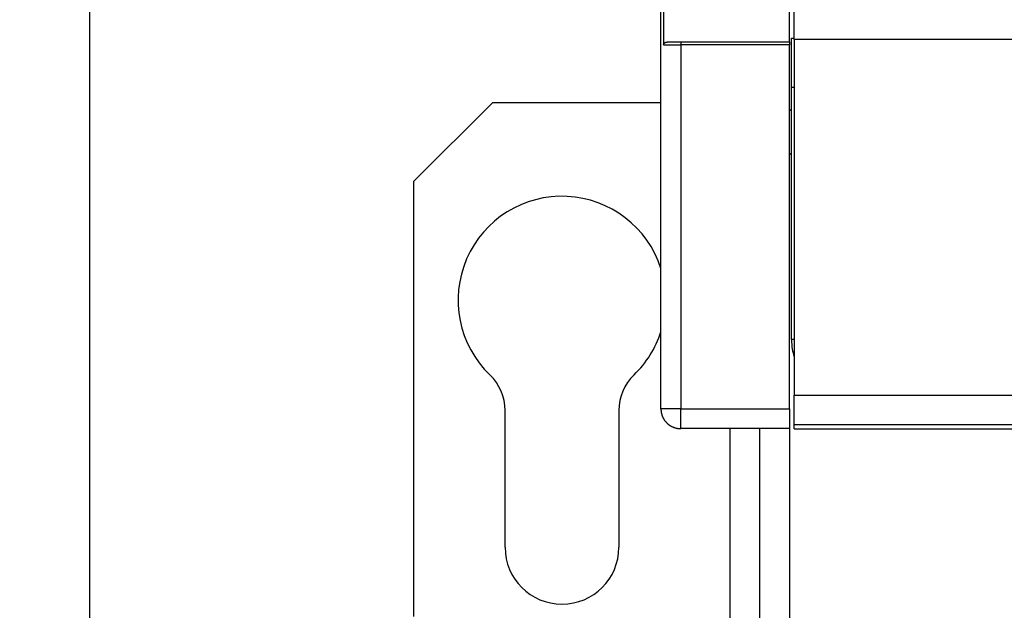
# Model space of a CAD drawing. Extents: x 130 to 1186, y 6 to 748.
# Drawn here: x 484 to 583, y 161 to 221 of the extents above; entities that cross this region are included whole.
import ezdxf

# ---------------------------------------------------------------- set-up
doc = ezdxf.new("R2010")
doc.units = 0
doc.layers.get('0').update_dxf_attribs({"linetype": 'CONTINUOUS'})
doc.layers.add('2', color=7, linetype='CONTINUOUS')
doc.layers.get('0').off()
doc.styles.get("Standard").update_dxf_attribs({"font": 'monotxt.shx'})
doc.dimstyles.new('DSTYLE1', dxfattribs={"dimtxt": 5, "dimasz": 3, "dimexe": 3, "dimexo": 0, "dimgap": 2, "dimtad": 1, "dimrnd": 0.1, "dimzin": 3, "dimcen": 0.09, "dimazin": 3, "dimtp": 1, "dimtm": 1, "dimtfac": 1, "dimtofl": 0, "dimtmove": 0, "dimatfit": 3})

# ---------------------------------------------------------------- blocks, each defined once
blk = doc.blocks.new('_AH1')
at = {"color": 0, "linetype": 'CONTINUOUS'}
for p, q in [((-1, 0.166667), (0, 0)), ((-1, 0.166667), (-1, -0.166667)), ((0, 0), (-1, -0.166667)), ((0, 0), (-1, 0))]:
    blk.add_line(p, q, dxfattribs=at)
blk = doc.blocks.new('*D9288')
at = {"layer": '2', "color": 1, "linetype": 'CONTINUOUS'}
for p, q in [((555.73801, 412.37459), (488.02874, 412.37459)), ((491.02874, 412.37459), (491.02874, 282.37459)), ((491.02874, 152.37459), (491.02874, 282.37459)), ((531.73801, 152.37459), (488.02874, 152.37459))]:
    blk.add_line(p, q, dxfattribs=at)
at = {"layer": '2', "color": 1, "xscale": 3, "yscale": 3, "zscale": 3}
for p, rotation in [((491.02874, 412.37459), 90), ((491.02874, 152.37459), 270)]:
    blk.add_blockref('_AH1', p, dxfattribs=dict(at, rotation=rotation))
at = {"layer": '2', "color": 1, "linetype": 'CONTINUOUS'}
blk.add_text('260,0', height=5, rotation=90, dxfattribs=at).set_placement((489.02774, 269.87459))

msp = doc.modelspace()

# ---------------------------------------------------------------- linework, layer by layer
at = {"layer": '2', "color": 40, "linetype": 'CONTINUOUS'}
for p, q in [((549.00596, 231.17459), (549.00596, 218.17459)), ((561.73801, 218.47459), (561.73801, 230.87459)), ((562.18801, 218.72459), (562.18801, 230.87459)), ((548.73801, 181.37459), (548.73801, 225.52459)), ((550.73801, 218.47459), (549.36324, 218.47459)), ((561.73801, 218.47459), (550.73801, 218.47459)), ((561.73801, 218.47459), (561.73801, 218.17459)), ((561.73801, 181.37459), (561.73801, 218.17459)), ((561.93801, 213.87459), (561.93801, 218.87459)), ((561.93801, 218.87459), (562.18801, 218.87459)), ((562.18801, 218.72459), (562.18801, 182.77165)), ((667.68801, 218.72459), (562.18801, 218.72459)), ((561.93801, 188.37459), (561.93801, 213.87459)), ((562.18801, 213.87459), (561.93801, 213.87459)), ((531.73801, 212.37459), (523.73801, 204.37459)), ((531.73801, 212.37459), (548.73807, 212.37459)), ((561.93801, 211.47459), (561.73801, 211.67459)), ((561.73801, 207.07459), (561.93801, 207.27459)), ((523.73801, 204.37459), (523.73801, 160.37459)), ((562.18801, 188.37459), (561.93801, 188.37459)), ((562.18801, 179.77348), (562.18801, 182.77165)), ((562.18801, 182.77165), (584.93801, 182.77165)), ((532.98801, 167.37459), (532.98801, 181.20823)), ((544.48801, 181.20823), (544.48801, 167.37459)), ((561.73801, 181.37459), (561.73801, 179.37459)), ((561.73801, 179.37459), (550.73801, 179.37459)), ((555.73801, 152.37459), (555.73801, 179.37457)), ((558.73801, 152.37459), (558.73801, 179.37457)), ((561.73801, 179.37457), (561.73801, 152.37459)), ((562.18801, 179.35776), (562.18801, 179.77348)), ((584.93801, 179.77348), (562.18801, 179.77348)), ((562.18801, 179.35776), (667.68801, 179.35776))]:
    msp.add_line(p, q, dxfattribs=at)
at = {"layer": '2', "color": 3, "linetype": 'CONTINUOUS'}
for p, q in [((549.00596, 218.17459), (550.73801, 218.17459)), ((550.73801, 218.47459), (550.73801, 218.17459)), ((550.73801, 218.17459), (550.73801, 181.37459)), ((561.73801, 218.17459), (550.73801, 218.17459)), ((550.73801, 181.37459), (548.73801, 181.37459)), ((550.73801, 181.37459), (561.73801, 181.37459)), ((550.73801, 179.37459), (550.73801, 181.37459))]:
    msp.add_line(p, q, dxfattribs=at)
for points in [[(584.398, 263.33275), (581.40838, 263.3331, 0), (578.41856, 263.33346), (575.42846, 263.33381, 0), (572.43912, 263.33416, 0), (569.45094, 263.33452), (566.45968, 263.33487), (563.4639, 263.33523), (560.48023, 263.33558), (557.5144, 263.33593), (554.50077, 263.33629), (551.41676, 263.33666), (548.52132, 263.337), (545.90367, 263.33731, 0), (542.54186, 263.33771), (537.36391, 263.33832), (530.58294, 263.33912)], [(593.36715, 263.33168, 0), (590.37743, 263.33204)], [(599.34656, 263.33098, 0), (596.35685, 263.33133)], [(612.75369, 262.60864, 0), (615.58123, 262.6083)], [(611.30539, 263.32956, 0), (608.31568, 263.32991)], [(638.21739, 299.09892, 0), (635.22766, 299.09928)], [(626.25849, 299.10034, 0.00000001), (623.26876, 299.1007)], [(617.28931, 299.10141, 0.00000001), (614.29959, 299.10176)], [(596.36124, 299.10389, 0.00000001), (593.37152, 299.10425)], [(647.18164, 263.32531, -0.00000001), (644.19197, 263.32567)], [(587.39228, 301.28599, -0.00000001), (584.40258, 301.28635), (581.41295, 301.2867, -0.00000001), (578.42312, 301.28706), (575.43301, 301.28741, -0.00000001), (572.44367, 301.28777), (569.45547, 301.28812, -0.00000001), (566.46421, 301.28848), (563.46843, 301.28883), (560.48475, 301.28919), (557.51892, 301.28954), (554.50529, 301.2899), (551.42127, 301.29026), (548.52584, 301.29061), (545.90818, 301.29092), (542.54638, 301.29132), (537.36843, 301.29194), (530.58746, 301.29274)], [(584.40234, 299.10531), (581.41271, 299.10566), (578.42289, 299.10602), (575.43277, 299.10637, 0.00000001), (572.44344, 299.10672), (569.45525, 299.10708), (566.46399, 299.10743), (563.46821, 299.10778), (560.48454, 299.10814), (557.51871, 299.10849), (554.50509, 299.10884), (551.42108, 299.10921), (548.52564, 299.10955), (545.908, 299.10986), (542.5462, 299.11025, 0.00000003), (537.36826, 299.11086), (530.58731, 299.11166)], [(618.39647, 302.00302, -0.00000001), (621.25238, 302.00268)], [(609.91929, 302.00403, -0.00000001), (612.7583, 302.00369, -0.00000001), (615.58584, 302.00335)], [(605.33067, 301.28387, -0.00000001), (602.34095, 301.28422)], [(611.31013, 301.28316, -0.00000001), (608.3204, 301.28351)], [(617.28958, 301.28245, -0.00000001), (614.29986, 301.28281)], [(595.75283, 302.00571, -0.00000001), (598.5862, 302.00537)], [(634.85105, 265.50783, 0.00000003), (638.21279, 265.50744, 0.00000006), (643.39064, 265.50683, 0.00000003), (650.17147, 265.50604)], [(530.58761, 302.01339), (533.42088, 302.01306, -0.00000002), (536.25416, 302.01273), (539.08743, 302.0124), (541.92071, 302.01206), (544.75398, 302.01173, -0.00000002), (547.58725, 302.0114, -0.00000002), (550.42053, 302.01106), (553.2538, 302.01073), (556.08708, 302.0104), (558.92035, 302.01006, -0.00000002), (561.75363, 302.00973), (564.5869, 302.00939, -0.00000002), (567.42018, 302.00906), (570.25345, 302.00873, -0.00000001), (573.08673, 302.00839, -0.00000001), (575.92, 302.00806, -0.00000001), (578.75328, 302.00772, -0.00000001), (581.58655, 302.00739), (584.41982, 302.00705, -0.00000001), (587.2531, 302.00672, -0.00000001), (590.0864, 302.00638, -0.00000001), (592.91965, 302.00604)], [(632.23822, 301.28069, -0.00000001), (629.24849, 301.28104)], [(638.21768, 301.27999, -0.00000001), (635.22795, 301.28034)], [(647.18686, 301.27893, -0.00000001), (644.19713, 301.27928, -0.00000001), (641.20741, 301.27963)], [(530.58324, 265.52021), (533.57297, 265.51985), (536.56269, 265.51949), (539.55242, 265.51913), (542.54215, 265.51877, 0.00000001), (545.53188, 265.51842), (548.5216, 265.51806, 0.00000001), (551.51133, 265.5177), (554.50106, 265.51734, 0.00000002), (557.49078, 265.51699, 0.00000002), (560.4805, 265.51663), (563.47023, 265.51627), (566.45995, 265.51592, 0.00000002), (569.44967, 265.51556, 0.00000002), (572.43939, 265.51521), (575.42911, 265.51485), (578.41883, 265.5145, 0.00000002), (581.40854, 265.51414, 0.00000002), (584.39826, 265.51379, 0.00000002), (587.38796, 265.51343, 0.00000002), (590.37768, 265.51308)], [(530.58294, 262.61848), (533.41621, 262.61813), (536.24948, 262.61779), (539.08276, 262.61745), (541.91603, 262.61711, 0.00000002), (544.74931, 262.61677), (547.58258, 262.61643, 0.00000001), (550.41586, 262.61609), (553.24913, 262.61575), (556.08241, 262.61541), (558.91568, 262.61507), (561.74896, 262.61474), (564.58223, 262.6144), (567.41551, 262.61406), (570.24878, 262.61372), (573.08206, 262.61338), (575.91534, 262.61304), (578.74861, 262.6127), (581.58189, 262.61236), (584.41516, 262.61203)], [(593.36742, 265.51272, 0.00000002), (596.3571, 265.51237, 0.00000002), (599.34671, 265.51201, 0.00000002), (602.33651, 265.51166, 0.00000002), (605.3266, 265.51131, 0.00000002), (608.31592, 265.51095)], [(620.2747, 265.50955, 0.00000002), (623.24049, 265.5092, 0.00000002), (626.25407, 265.50884, 0.00000003), (629.33804, 265.50848, 0.00000002), (632.23344, 265.50814)], [(611.30408, 265.5106, 0.00000002), (614.29531, 265.51025)], [(752.0198, 304.5719), (752.46302, 304.49215, 0.00000001), (752.90624, 304.4124)], [(759.55461, 261.37294, -0.00000001), (759.9978, 261.45268)], [(754.67909, 304.09341, 0.00000001), (755.1223, 304.01366)], [(756.45193, 303.77442, 0.00000001), (756.89514, 303.69468)], [(757.33835, 303.61493, 0.00000002), (757.78156, 303.53518)], [(767.47681, 301.79073, 0.00000004), (767.97516, 301.70106, 0.00000008), (768.74274, 301.56295, 0.00000004), (769.74794, 301.38209)], [(760.44098, 261.53242, -0.00000002), (760.88417, 261.61217, -0.00000002), (761.32737, 261.69191, -0.00000002), (761.77055, 261.77165, -0.00000003), (762.21372, 261.85139, -0.00000003), (762.65693, 261.93113, -0.00000003), (763.10017, 262.01089, -0.00000003), (763.54331, 262.09062, -0.00000004), (763.98627, 262.17032, -0.00000004), (764.42968, 262.2501, -0.00000005), (764.87377, 262.33, -0.00000005), (765.31606, 262.40958, -0.00000005), (765.75571, 262.48869, -0.00000005), (766.20244, 262.56906, -0.00000007), (766.6596, 262.65132, -0.00000005), (767.08881, 262.72855)], [(758.22476, 303.45544, 0.00000002), (758.66797, 303.37569, 0.00000002), (759.11117, 303.29595, 0.00000002), (759.55438, 303.2162, 0.00000002), (759.99758, 303.13646, 0.00000002), (760.44078, 303.05671, 0.00000002), (760.88398, 302.97697, 0.00000002), (761.32719, 302.89722, 0.00000002), (761.77039, 302.81748, 0.00000002), (762.21357, 302.73773, 0.00000002), (762.65679, 302.65799, 0.00000003), (763.10004, 302.57823, 0.00000003), (763.54319, 302.4985, 0.00000003), (763.98616, 302.41879, 0.00000003), (764.42958, 302.33901, 0.00000003), (764.87368, 302.2591, 0.00000003), (765.31598, 302.17952, 0.00000003), (765.75563, 302.10042, 0.00000003), (766.20237, 302.02003, 0.00000004), (766.65955, 301.93778, 0.00000003), (767.08877, 301.86055)], [(755.12272, 260.57552, 0.00000002), (755.56591, 260.65526)], [(752.0204, 260.01733), (752.46359, 260.09707, 0.00000003), (752.90678, 260.17681, 0.00000003), (753.34997, 260.25655, 0.00000003), (753.79316, 260.3363, 0.00000003), (754.23635, 260.41604, 0.00000002), (754.67953, 260.49578)], [(767.47685, 262.79836, -0.00000009), (767.97519, 262.88803, -0.00000016), (768.74275, 263.02613, -0.00000008), (769.74794, 263.20699, -0.00000004)]]:
    msp.add_lwpolyline(points, format="xyb", dxfattribs=at)
at = {"layer": '2', "color": 40, "linetype": 'CONTINUOUS'}
for points in [[(584.41981, 302.05085), (581.58655, 302.05119), (578.75337, 302.05152), (575.92001, 302.05186), (573.08636, 302.0522, 0), (570.25346, 302.05253), (567.42164, 302.05287), (564.58691, 302.0532), (561.74789, 302.05354), (558.92036, 302.05387), (556.10973, 302.05421, 0), (553.25381, 302.05455), (550.33118, 302.05489), (547.58726, 302.05522), (545.10659, 302.05551), (541.92071, 302.05589), (537.01372, 302.05647), (530.58761, 302.05724)], [(530.58294, 262.57463), (533.41621, 262.57429), (536.24948, 262.57396), (539.08276, 262.57362), (541.91603, 262.57328), (544.7493, 262.57295), (547.58258, 262.57261), (550.41585, 262.57227), (553.24913, 262.57194), (556.0824, 262.5716), (558.91568, 262.57126), (561.74895, 262.57093), (564.58222, 262.57059), (567.4155, 262.57026), (570.24877, 262.56992), (573.08205, 262.56958, 0.00000001), (575.91532, 262.56925), (578.7486, 262.56891, 0.00000001), (581.58187, 262.56858), (584.41514, 262.56824)], [(632.5808, 262.56255, 0.00000004), (637.48778, 262.56198, 0.00000002), (643.91389, 262.56122)], [(592.91497, 262.56723, 0.00000001), (595.74815, 262.5669)], [(598.58152, 262.56656, 0.00000001), (601.41516, 262.56623, 0.00000001), (604.24806, 262.56589, 0.00000001), (607.07988, 262.56556)], [(621.25239, 302.0465, -0.00000001), (618.41911, 302.04683)], [(626.91893, 302.04583, -0.00000001), (624.08566, 302.04616)], [(641.08529, 302.04416, -0.00000001), (638.25202, 302.04449)], [(618.39179, 262.56422, 0.00000001), (621.24771, 262.56389, 0.00000002), (624.17034, 262.56354)], [(549.00596, 218.17465), (549.006, 218.17895, -0.00421572), (549.00611, 218.18325, -0.00421727), (549.00629, 218.18755, -0.00419621), (549.00655, 218.19186, -0.00415812), (549.00688, 218.19616, -0.00413081), (549.00728, 218.20047, -0.0041084), (549.00775, 218.20477, -0.00408903), (549.00829, 218.20906, -0.00407037), (549.0089, 218.21335, -0.00405604), (549.00958, 218.21763, -0.00404363), (549.01033, 218.22189, -0.00403492), (549.01115, 218.22615, -0.00402827), (549.01204, 218.23039, -0.00402508), (549.013, 218.23461, -0.00402425), (549.01402, 218.23882, -0.00402666), (549.01512, 218.243, -0.00403194), (549.01628, 218.24717, -0.00403969), (549.0175, 218.25131, -0.00404954), (549.0188, 218.25543, -0.00406438), (549.02015, 218.25952, -0.00408688), (549.02158, 218.26359, -0.00409129), (549.02307, 218.26763, -0.00406039), (549.02462, 218.27164, -0.00402163), (549.02624, 218.27564, -0.00398145), (549.02793, 218.27961, -0.0039484), (549.02968, 218.28356, -0.00391515), (549.0315, 218.28749, -0.00388653), (549.03337, 218.29138, -0.00385732), (549.03531, 218.29525, -0.00383292), (549.03731, 218.2991, -0.00380823), (549.03936, 218.30291, -0.00378804), (549.04148, 218.30669, -0.00376786), (549.04365, 218.31043, -0.00375203), (549.04587, 218.31415, -0.00373646), (549.04815, 218.31782, -0.00372488), (549.05049, 218.32147, -0.00371383), (549.05288, 218.32507, -0.00370685), (549.05532, 218.32864, -0.00370041), (549.05781, 218.33217, -0.00369765), (549.06035, 218.33566, -0.00369779), (549.06294, 218.3391, -0.00369822), (549.06558, 218.34251, -0.00368905), (549.06826, 218.34587, -0.00366397), (549.071, 218.3492, -0.00361533), (549.07379, 218.35248, -0.0035763), (549.07662, 218.35573, -0.003546), (549.07951, 218.35895, -0.00351812), (549.08244, 218.36212, -0.00348529), (549.08542, 218.36525, -0.00345763), (549.08844, 218.36835, -0.00342969), (549.0915, 218.3714, -0.00340576), (549.09461, 218.37441, -0.00338039), (549.09775, 218.37738, -0.0033592), (549.10094, 218.3803, -0.00333716), (549.10417, 218.38319, -0.00331908), (549.10743, 218.38603, -0.00330026), (549.11073, 218.38882, -0.00328515), (549.11406, 218.39157, -0.0032695), (549.11743, 218.39428, -0.00325768), (549.12084, 218.39694, -0.00324533), (549.12427, 218.39955, -0.00323641), (549.12774, 218.40212, -0.00322868), (549.13123, 218.40464, -0.00322217), (549.13476, 218.40711, -0.00320739), (549.13831, 218.40954, -0.00318434), (549.1419, 218.41192, -0.00314688), (549.14552, 218.41426, -0.00311612), (549.14917, 218.41655, -0.00309047), (549.15286, 218.4188, -0.00306698), (549.15657, 218.42101, -0.00303961), (549.16031, 218.42317, -0.00301619), (549.16407, 218.42529, -0.00299198), (549.16787, 218.42736, -0.00297095), (549.17168, 218.42939, -0.00294837), (549.17553, 218.43137, -0.00292909), (549.17939, 218.43331, -0.00290865), (549.18328, 218.4352, -0.00289135), (549.18719, 218.43705, -0.00287294), (549.19113, 218.43885, -0.00285759), (549.19508, 218.44061, -0.00284128), (549.19905, 218.44232, -0.00282791), (549.20304, 218.44398, -0.00281368), (549.20704, 218.4456, -0.00280237), (549.21106, 218.44718, -0.00279035), (549.2151, 218.44871, -0.00278094), (549.21915, 218.45019, -0.00277083), (549.22322, 218.45162, -0.00276388), (549.22729, 218.45301, -0.00275655), (549.23138, 218.45436, -0.00274554), (549.23549, 218.45566, -0.00272136), (549.23961, 218.45691, -0.00269837), (549.24374, 218.45812, -0.00267817), (549.2479, 218.45929, -0.00266013), (549.25206, 218.46041, -0.0026395), (549.25624, 218.46149, -0.00262154), (549.26043, 218.46253, -0.00260287), (549.26464, 218.46352, -0.0025864), (549.26886, 218.46447, -0.00256863), (549.27308, 218.46538, -0.00255342), (549.27732, 218.46624, -0.00253745), (549.28157, 218.46706, -0.00252288), (549.28583, 218.46784, -0.00250661), (549.29009, 218.46857, -0.00249544), (549.29437, 218.46927, -0.00248597), (549.29865, 218.46992, -0.0024684), (549.30293, 218.47052, -0.00244151), (549.30722, 218.47109, -0.00245163), (549.31152, 218.47161, -0.0024887), (549.31583, 218.47209, -0.00241068), (549.32012, 218.47253, -0.00224522), (549.32439, 218.47293, -0.00246519), (549.32874, 218.47328, -0.00292136), (549.33318, 218.4736, -0.00221954), (549.33736, 218.47387, -0.00077699), (549.34113, 218.47409, -0.00310511), (549.34598, 218.47429, -0.0053239), (549.35344, 218.47447, -0.00260804), (549.3632, 218.47463, -0.00138513)], [(548.73801, 181.37459), (548.73927, 181.30332, 0.00941894), (548.74316, 181.23125, 0.00903595), (548.74978, 181.15833, 0.00893674), (548.75913, 181.08475, 0.0092273), (548.77143, 181.01065, 0.00936668), (548.78665, 180.93622, 0.00946407), (548.80496, 180.8616, 0.00953132), (548.82629, 180.78696, 0.00966447), (548.85082, 180.7125, 0.00974007), (548.87844, 180.6384, 0.00984569), (548.9093, 180.56486, 0.00990695), (548.94326, 180.49205, 0.00999925), (548.98045, 180.42022, 0.01005069), (549.02068, 180.34951, 0.01012369), (549.06405, 180.28018, 0.01016295), (549.11036, 180.21237, 0.01021646), (549.15965, 180.14633, 0.01024299), (549.21169, 180.08218, 0.01027514), (549.26649, 180.02016, 0.01028901), (549.3238, 179.96037, 0.01030103), (549.38359, 179.90306, 0.0102995), (549.4456, 179.84826, 0.01028458), (549.50976, 179.79622, 0.01027666), (549.5758, 179.74694, 0.01025838), (549.64362, 179.70063, 0.01021206), (549.71294, 179.65726, 0.01010944), (549.78361, 179.61702, 0.01013917), (549.85548, 179.57984, 0.01023245), (549.92843, 179.54587, 0.00994474), (550.00182, 179.51501, 0.00930615), (550.07536, 179.48741, 0.0100377), (550.15039, 179.46286, 0.01159118), (550.22728, 179.44145, 0.00904751), (550.29965, 179.42322, 0.00376639), (550.36518, 179.40834, 0.01199984), (550.44818, 179.3957, 0.02017273), (550.57414, 179.38442, 0.01022722), (550.73801, 179.37459, 0.0055918)]]:
    msp.add_lwpolyline(points, format="xyb", dxfattribs=at)
for centre, radius, start, end in [((538.73801, 192.37459), 10.5, 17.75279, 226.08835), ((538.73801, 192.37459), 10.5, 313.91166, 342.24721), ((567.93801, 188.37459), 6, 180, 189.15327), ((567.93801, 188.37459), 6, 189.15327, 196.59784), ((527.98801, 181.20823), 5, 0, 46.088345), ((549.48801, 181.20823), 5, 133.91166, 180), ((538.73801, 167.37459), 5.75, 180, 360)]:
    msp.add_arc(centre, radius, start, end, dxfattribs=at)

# ---------------------------------------------------------------- dimensions: what is measured, and where the dimension line sits
at = {"layer": '2', "color": 1, "linetype": 'CONTINUOUS'}
dim = msp.add_linear_dim(base=(491.02874, 412.37459), p1=(531.73801, 152.37459), p2=(555.73801, 412.37459), angle=90, dimstyle='DSTYLE1', override={"dimblk": '_AH1', "dimsah": 0}, dxfattribs=at)
dim.commit()
dim.dimension.update_dxf_attribs({"geometry": '*D9288', "text_midpoint": (486.52774, 282.37459), "dimtype": 128})

doc.saveas('drawing.dxf')
